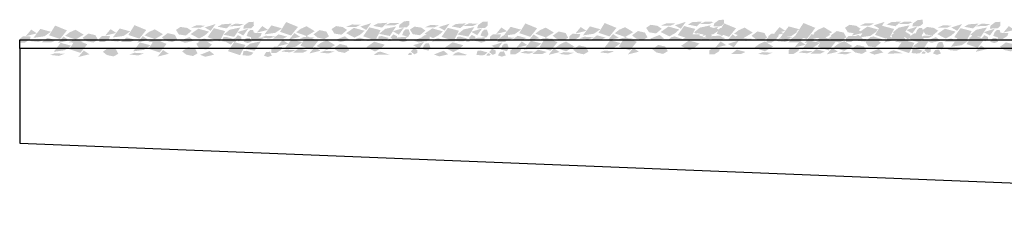
# Model space of a CAD drawing. Units: millimetres. Extents: x 13075 to 16990, y -775 to 630.
# Drawn here: x 13676 to 13962, y 393 to 449 of the extents above; entities that cross this region are included whole.
import ezdxf

# ---------------------------------------------------------------- set-up
doc = ezdxf.new("R2010")
doc.units = ezdxf.units.MM
doc.layers.add('q_konstruktion', color=7, linetype='Continuous', lineweight=30)
doc.layers.add('q_pflanzen_schraff', color=84, linetype='Continuous')
doc.layers.add('q_pflanzen_schraff2', color=64, linetype='Continuous')

# ---------------------------------------------------------------- blocks, each defined once
blk = doc.blocks.new('carport_einzel_gruen')
at = {"layer": 'q_konstruktion', "linetype": 'Continuous'}
for p, q in [((13676.47, 440.91), (13676.47, 443.41)), ((13676.47, 443.41), (14226.47, 443.41)), ((13676.47, 440.91), (13676.47, 413.41)), ((14226.47, 440.91), (13676.47, 440.91)), ((13676.47, 413.41), (14176.47, 393.41))]:
    blk.add_line(p, q, dxfattribs=at)

msp = doc.modelspace()

# ---------------------------------------------------------------- hatches: boundary and pattern name
at = {"layer": 'q_pflanzen_schraff'}
h = msp.add_hatch(color=256, dxfattribs=at)
h.dxf.hatch_style = 1
h.paths.add_polyline_path([(13740.04, 447.36), (13741.39, 447.97), (13738.89, 448.07), (13737.2, 447.35)])
h.paths.add_polyline_path([(13737.3, 446.32), (13735.5, 444.87), (13738.61, 444.26), (13739.52, 445.61), (13739.51, 445.62), (13739.52, 445.62), (13740.43, 446.99)])
h.paths.add_polyline_path([(13733.21, 447.98), (13730.07, 446.98), (13731.79, 446)])
h.paths.add_polyline_path([(13735.97, 445.93), (13732.72, 446.77), (13730.89, 444.16), (13734.4, 442.98)])
h.paths.add_polyline_path([(13726.26, 446), (13725, 446.85), (13723.05, 447.13), (13721.74, 446.26), (13722.57, 444.95), (13724.62, 444.63)])
h = msp.add_hatch(color=256, dxfattribs=at)
h.dxf.hatch_style = 1
h.paths.add_polyline_path([(13747.72, 444.58), (13746.33, 444.07), (13748.83, 443.79), (13750.56, 444.39)])
h.paths.add_polyline_path([(13750.53, 445.43), (13752.43, 446.74), (13749.37, 447.57), (13748.37, 446.28), (13748.37, 446.28), (13748.37, 446.28), (13747.36, 444.97)])
h.paths.add_polyline_path([(13754.49, 443.48), (13757.7, 444.26), (13756.06, 445.36)])
h.paths.add_polyline_path([(13751.88, 445.72), (13755.07, 444.66), (13757.08, 447.13), (13753.65, 448.55)])
h.paths.add_polyline_path([(13761.57, 444.98), (13762.76, 444.04), (13764.69, 443.62), (13766.05, 444.4), (13765.32, 445.77), (13763.29, 446.22)])
h = msp.add_hatch(color=256, dxfattribs=at)
h.dxf.hatch_style = 1
h.paths.add_polyline_path([(13785.09, 447.61), (13786.44, 448.22), (13783.94, 448.32), (13782.25, 447.6)])
h.paths.add_polyline_path([(13782.35, 446.57), (13780.55, 445.12), (13783.66, 444.51), (13784.57, 445.86), (13784.57, 445.86), (13784.57, 445.87), (13785.48, 447.24)])
h.paths.add_polyline_path([(13778.26, 448.23), (13775.12, 447.23), (13776.84, 446.25)])
h.paths.add_polyline_path([(13781.02, 446.18), (13777.77, 447.02), (13775.94, 444.41), (13779.46, 443.23)])
h.paths.add_polyline_path([(13771.31, 446.25), (13770.05, 447.1), (13768.1, 447.38), (13766.79, 446.51), (13767.62, 445.2), (13769.68, 444.88)])
h = msp.add_hatch(color=256, dxfattribs=at)
h.dxf.hatch_style = 1
h.paths.add_polyline_path([(13807.8, 447.45), (13809.15, 448.06), (13806.64, 448.16), (13804.95, 447.44)])
h.paths.add_polyline_path([(13805.05, 446.41), (13803.25, 444.96), (13806.37, 444.35), (13807.27, 445.71), (13807.27, 445.71), (13807.27, 445.71), (13808.19, 447.09)])
h.paths.add_polyline_path([(13800.97, 448.07), (13797.82, 447.07), (13799.54, 446.09)])
h.paths.add_polyline_path([(13803.73, 446.03), (13800.47, 446.86), (13798.65, 444.25), (13802.16, 443.08)])
h.paths.add_polyline_path([(13794.01, 446.09), (13792.76, 446.94), (13790.8, 447.22), (13789.5, 446.35), (13790.32, 445.04), (13792.38, 444.73)])
h = msp.add_hatch(color=256, dxfattribs=at)
h.dxf.hatch_style = 1
h.paths.add_polyline_path([(13817, 444.18), (13815.61, 443.67), (13818.11, 443.39), (13819.84, 443.99)])
h.paths.add_polyline_path([(13819.81, 445.03), (13821.71, 446.34), (13818.65, 447.17), (13817.65, 445.88), (13817.65, 445.88), (13817.65, 445.88), (13816.64, 444.57)])
h.paths.add_polyline_path([(13823.77, 443.08), (13826.98, 443.86), (13825.34, 444.96)])
h.paths.add_polyline_path([(13821.16, 445.32), (13824.35, 444.26), (13826.36, 446.73), (13822.93, 448.15)])
h.paths.add_polyline_path([(13830.85, 444.58), (13832.04, 443.64), (13833.97, 443.22), (13835.33, 444), (13834.6, 445.37), (13832.57, 445.82)])
h = msp.add_hatch(color=256, dxfattribs=at)
h.dxf.hatch_style = 1
h.paths.add_polyline_path([(13839.98, 444.3), (13838.59, 443.79), (13841.08, 443.51), (13842.82, 444.11)])
h.paths.add_polyline_path([(13842.79, 445.15), (13844.69, 446.46), (13841.62, 447.29), (13840.63, 446), (13840.63, 446), (13840.62, 446), (13839.62, 444.69)])
h.paths.add_polyline_path([(13846.75, 443.2), (13849.96, 443.98), (13848.31, 445.08)])
h.paths.add_polyline_path([(13844.14, 445.44), (13847.32, 444.38), (13849.33, 446.86), (13845.91, 448.27)])
h.paths.add_polyline_path([(13853.82, 444.7), (13855.02, 443.76), (13856.95, 443.34), (13858.31, 444.12), (13857.58, 445.49), (13855.55, 445.94)])
h = msp.add_hatch(color=256, dxfattribs=at)
h.dxf.hatch_style = 1
h.paths.add_polyline_path([(13876.23, 447.97), (13877.58, 448.59), (13875.08, 448.68), (13873.39, 447.97)])
h.paths.add_polyline_path([(13873.49, 446.93), (13871.69, 445.49), (13874.8, 444.88), (13875.71, 446.23), (13875.71, 446.23), (13875.71, 446.23), (13876.62, 447.61)])
h.paths.add_polyline_path([(13869.4, 448.6), (13866.26, 447.6), (13867.98, 446.61)])
h.paths.add_polyline_path([(13872.16, 446.55), (13868.91, 447.39), (13867.08, 444.78), (13870.6, 443.6)])
h.paths.add_polyline_path([(13862.45, 446.61), (13861.19, 447.46), (13859.24, 447.75), (13857.93, 446.88), (13858.76, 445.57), (13860.82, 445.25)])
h = msp.add_hatch(color=256, dxfattribs=at)
h.dxf.hatch_style = 1
h.paths.add_polyline_path([(13874.6, 444.18), (13873.21, 443.67), (13875.7, 443.39), (13877.44, 443.99)])
h.paths.add_polyline_path([(13877.41, 445.03), (13879.31, 446.34), (13876.24, 447.17), (13875.24, 445.88), (13875.25, 445.88), (13875.24, 445.88), (13874.23, 444.57)])
h.paths.add_polyline_path([(13881.37, 443.08), (13884.58, 443.86), (13882.93, 444.96)])
h.paths.add_polyline_path([(13878.76, 445.32), (13881.94, 444.26), (13883.95, 446.73), (13880.53, 448.15)])
h.paths.add_polyline_path([(13888.44, 444.58), (13889.64, 443.64), (13891.57, 443.22), (13892.93, 444), (13892.2, 445.37), (13890.17, 445.82)])
h = msp.add_hatch(color=256, dxfattribs=at)
h.dxf.hatch_style = 1
h.paths.add_polyline_path([(13897.57, 444.3), (13896.18, 443.79), (13898.67, 443.51), (13900.41, 444.11)])
h.paths.add_polyline_path([(13900.38, 445.15), (13902.28, 446.46), (13899.21, 447.29), (13898.22, 446), (13898.22, 446), (13898.22, 446), (13897.21, 444.69)])
h.paths.add_polyline_path([(13904.34, 443.2), (13907.55, 443.98), (13905.9, 445.08)])
h.paths.add_polyline_path([(13901.73, 445.44), (13904.92, 444.38), (13906.92, 446.86), (13903.5, 448.27)])
h.paths.add_polyline_path([(13911.42, 444.7), (13912.61, 443.76), (13914.54, 443.34), (13915.9, 444.12), (13915.17, 445.49), (13913.14, 445.94)])
h = msp.add_hatch(color=256, dxfattribs=at)
h.dxf.hatch_style = 1
h.paths.add_polyline_path([(13933.83, 447.97), (13935.18, 448.59), (13932.67, 448.68), (13930.98, 447.97)])
h.paths.add_polyline_path([(13931.08, 446.93), (13929.28, 445.49), (13932.4, 444.88), (13933.3, 446.23), (13933.3, 446.23), (13933.3, 446.23), (13934.22, 447.61)])
h.paths.add_polyline_path([(13927, 448.6), (13923.85, 447.6), (13925.57, 446.61)])
h.paths.add_polyline_path([(13929.76, 446.55), (13926.5, 447.39), (13924.68, 444.78), (13928.19, 443.6)])
h.paths.add_polyline_path([(13920.05, 446.61), (13918.79, 447.46), (13916.83, 447.75), (13915.53, 446.88), (13916.35, 445.57), (13918.41, 445.25)])
h = msp.add_hatch(color=256, dxfattribs=at)
h.dxf.hatch_style = 1
h.paths.add_polyline_path([(13956.29, 447.36), (13957.64, 447.97), (13955.14, 448.07), (13953.44, 447.35)])
h.paths.add_polyline_path([(13953.55, 446.32), (13951.74, 444.87), (13954.86, 444.26), (13955.76, 445.61), (13955.76, 445.62), (13955.76, 445.62), (13956.68, 446.99)])
h.paths.add_polyline_path([(13949.46, 447.98), (13946.31, 446.98), (13948.03, 446)])
h.paths.add_polyline_path([(13952.22, 445.93), (13948.97, 446.77), (13947.14, 444.16), (13950.65, 442.98)])
h.paths.add_polyline_path([(13942.51, 446), (13941.25, 446.85), (13939.3, 447.13), (13937.99, 446.26), (13938.82, 444.95), (13940.87, 444.63)])
h = msp.add_hatch(color=256, dxfattribs=at)
h.dxf.hatch_style = 1
h.paths.add_polyline_path([(13680.81, 443.56), (13679.42, 443.05), (13681.91, 442.78), (13683.65, 443.38)])
h.paths.add_polyline_path([(13683.62, 444.41), (13685.52, 445.73), (13682.45, 446.56), (13681.46, 445.27), (13681.46, 445.27), (13681.46, 445.26), (13680.45, 443.96)])
h.paths.add_polyline_path([(13687.58, 442.46), (13690.79, 443.25), (13689.14, 444.34)])
h.paths.add_polyline_path([(13684.97, 444.7), (13688.16, 443.64), (13690.16, 446.12), (13686.74, 447.53)])
h.paths.add_polyline_path([(13694.66, 443.96), (13695.85, 443.02), (13697.78, 442.6), (13699.14, 443.38), (13698.41, 444.75), (13696.38, 445.21)])
h = msp.add_hatch(color=256, dxfattribs=at)
h.dxf.hatch_style = 1
h.paths.add_polyline_path([(13703.79, 443.69), (13702.4, 443.17), (13704.89, 442.9), (13706.63, 443.5)])
h.paths.add_polyline_path([(13706.6, 444.53), (13708.5, 445.85), (13705.43, 446.68), (13704.43, 445.39), (13704.44, 445.39), (13704.43, 445.39), (13703.42, 444.08)])
h.paths.add_polyline_path([(13710.56, 442.59), (13713.77, 443.37), (13712.12, 444.47)])
h.paths.add_polyline_path([(13707.95, 444.82), (13711.13, 443.76), (13713.14, 446.24), (13709.72, 447.65)])
h.paths.add_polyline_path([(13717.63, 444.08), (13718.83, 443.15), (13720.76, 442.72), (13722.12, 443.5), (13721.39, 444.87), (13719.36, 445.33)])
h = msp.add_hatch(color=256, dxfattribs=at)
h.dxf.hatch_style = 1
h.paths.add_polyline_path([(13897.06, 443.56), (13895.67, 443.05), (13898.16, 442.78), (13899.9, 443.38)])
h.paths.add_polyline_path([(13899.87, 444.41), (13901.77, 445.73), (13898.7, 446.56), (13897.71, 445.27), (13897.71, 445.27), (13897.71, 445.26), (13896.7, 443.96)])
h.paths.add_polyline_path([(13903.83, 442.46), (13907.04, 443.25), (13905.39, 444.34)])
h.paths.add_polyline_path([(13901.22, 444.7), (13904.41, 443.64), (13906.41, 446.12), (13902.99, 447.53)])
h.paths.add_polyline_path([(13910.9, 443.96), (13912.1, 443.02), (13914.03, 442.6), (13915.39, 443.38), (13914.66, 444.75), (13912.63, 445.21)])
h = msp.add_hatch(color=256, dxfattribs=at)
h.dxf.hatch_style = 1
h.paths.add_polyline_path([(13920.04, 443.69), (13918.65, 443.17), (13921.14, 442.9), (13922.88, 443.5)])
h.paths.add_polyline_path([(13922.85, 444.53), (13924.75, 445.85), (13921.68, 446.68), (13920.68, 445.39), (13920.68, 445.39), (13920.68, 445.39), (13919.67, 444.08)])
h.paths.add_polyline_path([(13926.81, 442.59), (13930.01, 443.37), (13928.37, 444.47)])
h.paths.add_polyline_path([(13924.2, 444.82), (13927.38, 443.76), (13929.39, 446.24), (13925.97, 447.65)])
h.paths.add_polyline_path([(13933.88, 444.08), (13935.07, 443.15), (13937, 442.72), (13938.37, 443.5), (13937.64, 444.87), (13935.61, 445.33)])
h = msp.add_hatch(color=256, dxfattribs=at)
h.dxf.hatch_style = 1
h.paths.add_polyline_path([(13946.56, 441), (13945.17, 440.48), (13947.66, 440.21), (13949.4, 440.81)])
h.paths.add_polyline_path([(13949.37, 441.85), (13951.27, 443.16), (13948.2, 443.99), (13947.21, 442.7), (13947.21, 442.7), (13947.21, 442.7), (13946.2, 441.39)])
h.paths.add_polyline_path([(13953.33, 439.9), (13956.54, 440.68), (13954.89, 441.78)])
h.paths.add_polyline_path([(13950.72, 442.14), (13953.91, 441.07), (13955.91, 443.55), (13952.49, 444.97)])
h.paths.add_polyline_path([(13960.4, 441.4), (13961.6, 440.46), (13963.53, 440.04), (13964.89, 440.82), (13964.16, 442.18), (13962.13, 442.64)])
h = msp.add_hatch(color=256, dxfattribs=at)
h.dxf.hatch_style = 1
h.paths.add_polyline_path([(13686.7, 439.53), (13685.31, 439.02), (13687.8, 438.74), (13689.54, 439.34)])
h.paths.add_polyline_path([(13689.51, 440.38), (13691.41, 441.69), (13688.34, 442.52), (13687.34, 441.23), (13687.35, 441.23), (13687.34, 441.23), (13686.33, 439.92)])
h.paths.add_polyline_path([(13693.47, 438.43), (13696.68, 439.21), (13695.03, 440.31)])
h.paths.add_polyline_path([(13690.86, 440.67), (13694.04, 439.61), (13696.05, 442.09), (13692.63, 443.5)])
h.paths.add_polyline_path([(13700.54, 439.93), (13701.74, 438.99), (13703.67, 438.57), (13705.03, 439.35), (13704.3, 440.72), (13702.27, 441.17)])
h = msp.add_hatch(color=256, dxfattribs=at)
h.dxf.hatch_style = 1
h.paths.add_polyline_path([(13709.67, 439.65), (13708.28, 439.14), (13710.77, 438.87), (13712.51, 439.46)])
h.paths.add_polyline_path([(13712.48, 440.5), (13714.38, 441.82), (13711.31, 442.64), (13710.32, 441.35), (13710.32, 441.35), (13710.32, 441.35), (13709.31, 440.04)])
h.paths.add_polyline_path([(13716.44, 438.55), (13719.65, 439.33), (13718, 440.43)])
h.paths.add_polyline_path([(13713.83, 440.79), (13717.02, 439.73), (13719.02, 442.21), (13715.6, 443.62)])
h.paths.add_polyline_path([(13723.52, 440.05), (13724.71, 439.11), (13726.64, 438.69), (13728, 439.47), (13727.27, 440.84), (13725.24, 441.29)])
h = msp.add_hatch(color=256, dxfattribs=at)
h.dxf.hatch_style = 1
h.paths.add_polyline_path([(13722.84, 443.09), (13724.37, 442.52), (13726.94, 443.14), (13725.61, 444.19)])
h.paths.add_polyline_path([(13736.26, 444.25), (13735.42, 444.13), (13735.13, 442.97), (13736.61, 442.83), (13737.48, 442.94), (13738.33, 443.69)])
h.paths.add_polyline_path([(13743.62, 442.81), (13743.09, 443.98), (13741.96, 443.85), (13741.33, 442.84), (13742.46, 442.46)])
h = msp.add_hatch(color=256, dxfattribs=at)
h.dxf.hatch_style = 1
h.paths.add_polyline_path([(13745.93, 443.32), (13747.28, 443.94), (13744.77, 444.03), (13743.08, 443.32)])
h.paths.add_polyline_path([(13743.18, 442.28), (13741.38, 440.84), (13744.5, 440.23), (13745.4, 441.58), (13745.4, 441.58), (13745.4, 441.58), (13746.32, 442.96)])
h.paths.add_polyline_path([(13739.1, 443.95), (13735.95, 442.95), (13737.67, 441.97)])
h.paths.add_polyline_path([(13741.86, 441.9), (13738.6, 442.74), (13736.78, 440.13), (13740.29, 438.95)])
h.paths.add_polyline_path([(13732.15, 441.96), (13730.89, 442.81), (13728.93, 443.1), (13727.63, 442.23), (13728.45, 440.92), (13730.51, 440.6)])
h = msp.add_hatch(color=256, dxfattribs=at)
h.dxf.hatch_style = 1
h.paths.add_polyline_path([(13753.61, 440.55), (13752.22, 440.03), (13754.71, 439.76), (13756.45, 440.36)])
h.paths.add_polyline_path([(13756.42, 441.4), (13758.32, 442.71), (13755.25, 443.54), (13754.26, 442.25), (13754.26, 442.25), (13754.25, 442.25), (13753.24, 440.94)])
h.paths.add_polyline_path([(13760.38, 439.45), (13763.59, 440.23), (13761.94, 441.33)])
h.paths.add_polyline_path([(13757.77, 441.69), (13760.95, 440.62), (13762.96, 443.1), (13759.54, 444.52)])
h.paths.add_polyline_path([(13767.45, 440.95), (13768.65, 440.01), (13770.58, 439.59), (13771.94, 440.37), (13771.21, 441.73), (13769.18, 442.19)])
h = msp.add_hatch(color=256, dxfattribs=at)
h.dxf.hatch_style = 1
h.paths.add_polyline_path([(13767.89, 443.34), (13769.42, 442.77), (13771.99, 443.39), (13770.66, 444.44)])
h.paths.add_polyline_path([(13781.31, 444.5), (13780.47, 444.38), (13780.18, 443.22), (13781.66, 443.08), (13782.53, 443.19), (13783.39, 443.94)])
h.paths.add_polyline_path([(13788.67, 443.06), (13788.14, 444.23), (13787.01, 444.1), (13786.38, 443.09), (13787.51, 442.71)])
h = msp.add_hatch(color=256, dxfattribs=at)
h.dxf.hatch_style = 1
h.paths.add_polyline_path([(13790.59, 443.19), (13792.12, 442.61), (13794.7, 443.23), (13793.36, 444.28)])
h.paths.add_polyline_path([(13804.01, 444.34), (13803.17, 444.22), (13802.88, 443.07), (13804.37, 442.92), (13805.23, 443.03), (13806.09, 443.78)])
h.paths.add_polyline_path([(13811.37, 442.9), (13810.84, 444.07), (13809.71, 443.94), (13809.09, 442.94), (13810.21, 442.56)])
h = msp.add_hatch(color=256, dxfattribs=at)
h.dxf.hatch_style = 1
h.paths.add_polyline_path([(13822.89, 440.15), (13821.5, 439.63), (13823.99, 439.36), (13825.73, 439.96)])
h.paths.add_polyline_path([(13825.7, 441), (13827.6, 442.31), (13824.53, 443.14), (13823.54, 441.85), (13823.54, 441.85), (13823.53, 441.85), (13822.52, 440.54)])
h.paths.add_polyline_path([(13829.66, 439.05), (13832.87, 439.83), (13831.22, 440.93)])
h.paths.add_polyline_path([(13827.05, 441.29), (13830.23, 440.22), (13832.24, 442.7), (13828.82, 444.12)])
h.paths.add_polyline_path([(13836.73, 440.55), (13837.93, 439.61), (13839.86, 439.19), (13841.22, 439.97), (13840.49, 441.33), (13838.46, 441.79)])
h = msp.add_hatch(color=256, dxfattribs=at)
h.dxf.hatch_style = 1
h.paths.add_polyline_path([(13845.86, 440.27), (13844.47, 439.76), (13846.97, 439.48), (13848.7, 440.08)])
h.paths.add_polyline_path([(13848.67, 441.12), (13850.57, 442.43), (13847.51, 443.26), (13846.51, 441.97), (13846.51, 441.97), (13846.51, 441.97), (13845.5, 440.66)])
h.paths.add_polyline_path([(13852.63, 439.17), (13855.84, 439.95), (13854.2, 441.05)])
h.paths.add_polyline_path([(13850.02, 441.41), (13853.21, 440.34), (13855.22, 442.82), (13851.79, 444.24)])
h.paths.add_polyline_path([(13859.71, 440.67), (13860.9, 439.73), (13862.83, 439.31), (13864.19, 440.09), (13863.46, 441.45), (13861.43, 441.91)])
h = msp.add_hatch(color=256, dxfattribs=at)
h.dxf.hatch_style = 1
h.paths.add_polyline_path([(13859.03, 443.71), (13860.56, 443.14), (13863.13, 443.76), (13861.8, 444.81)])
h.paths.add_polyline_path([(13872.45, 444.87), (13871.61, 444.75), (13871.32, 443.59), (13872.8, 443.44), (13873.67, 443.55), (13874.53, 444.31)])
h.paths.add_polyline_path([(13879.81, 443.43), (13879.28, 444.6), (13878.15, 444.47), (13877.52, 443.46), (13878.65, 443.08)])
h = msp.add_hatch(color=256, dxfattribs=at)
h.dxf.hatch_style = 1
h.paths.add_polyline_path([(13903.46, 440.27), (13902.07, 439.76), (13904.56, 439.48), (13906.3, 440.08)])
h.paths.add_polyline_path([(13906.27, 441.12), (13908.17, 442.43), (13905.1, 443.26), (13904.1, 441.97), (13904.11, 441.97), (13904.1, 441.97), (13903.09, 440.66)])
h.paths.add_polyline_path([(13910.23, 439.17), (13913.44, 439.95), (13911.79, 441.05)])
h.paths.add_polyline_path([(13907.62, 441.41), (13910.8, 440.34), (13912.81, 442.82), (13909.39, 444.24)])
h.paths.add_polyline_path([(13917.3, 440.67), (13918.5, 439.73), (13920.43, 439.31), (13921.79, 440.09), (13921.06, 441.45), (13919.03, 441.91)])
h = msp.add_hatch(color=256, dxfattribs=at)
h.dxf.hatch_style = 1
h.paths.add_polyline_path([(13916.63, 443.71), (13918.15, 443.14), (13920.73, 443.76), (13919.39, 444.81)])
h.paths.add_polyline_path([(13930.04, 444.87), (13929.2, 444.75), (13928.91, 443.59), (13930.4, 443.44), (13931.27, 443.55), (13932.12, 444.31)])
h.paths.add_polyline_path([(13937.4, 443.43), (13936.87, 444.6), (13935.75, 444.47), (13935.12, 443.46), (13936.24, 443.08)])
h = msp.add_hatch(color=256, dxfattribs=at)
h.dxf.hatch_style = 1
h.paths.add_polyline_path([(13939.71, 443.94), (13941.06, 444.55), (13938.56, 444.65), (13936.87, 443.93)])
h.paths.add_polyline_path([(13936.97, 442.9), (13935.16, 441.46), (13938.28, 440.84), (13939.19, 442.2), (13939.18, 442.2), (13939.19, 442.2), (13940.1, 443.58)])
h.paths.add_polyline_path([(13932.88, 444.57), (13929.73, 443.56), (13931.46, 442.58)])
h.paths.add_polyline_path([(13935.64, 442.52), (13932.39, 443.36), (13930.56, 440.74), (13934.07, 439.57)])
h.paths.add_polyline_path([(13925.93, 442.58), (13924.67, 443.43), (13922.72, 443.72), (13921.41, 442.85), (13922.24, 441.53), (13924.29, 441.22)])
h = msp.add_hatch(color=256, dxfattribs=at)
h.dxf.hatch_style = 1
h.paths.add_polyline_path([(13939.09, 443.09), (13940.62, 442.52), (13943.19, 443.14), (13941.86, 444.19)])
h.paths.add_polyline_path([(13952.51, 444.25), (13951.67, 444.13), (13951.37, 442.97), (13952.86, 442.83), (13953.73, 442.94), (13954.58, 443.69)])
h.paths.add_polyline_path([(13959.87, 442.81), (13959.33, 443.98), (13958.21, 443.85), (13957.58, 442.84), (13958.71, 442.46)])
h = msp.add_hatch(color=256, dxfattribs=at)
h.dxf.hatch_style = 1
h.paths.add_polyline_path([(13728.73, 439.06), (13730.25, 438.49), (13732.83, 439.11), (13731.49, 440.16)])
h.paths.add_polyline_path([(13742.14, 440.22), (13741.31, 440.1), (13741.01, 438.94), (13742.5, 438.79), (13743.37, 438.91), (13744.22, 439.66)])
h.paths.add_polyline_path([(13749.5, 438.78), (13748.97, 439.95), (13747.85, 439.82), (13747.22, 438.81), (13748.34, 438.43)])
h = msp.add_hatch(color=256, dxfattribs=at)
h.dxf.hatch_style = 1
h.paths.add_polyline_path([(13796.48, 439.15), (13798.01, 438.58), (13800.58, 439.2), (13799.25, 440.25)])
h.paths.add_polyline_path([(13809.9, 440.31), (13809.06, 440.19), (13808.76, 439.03), (13810.25, 438.89), (13811.12, 439), (13811.97, 439.75)])
h.paths.add_polyline_path([(13817.26, 438.87), (13816.72, 440.04), (13815.6, 439.91), (13814.97, 438.9), (13816.1, 438.52)])
h = msp.add_hatch(color=256, dxfattribs=at)
h.dxf.hatch_style = 1
h.paths.add_polyline_path([(13922.51, 439.68), (13924.04, 439.11), (13926.61, 439.73), (13925.28, 440.78)])
h.paths.add_polyline_path([(13935.93, 440.83), (13935.09, 440.72), (13934.8, 439.56), (13936.28, 439.41), (13937.15, 439.52), (13938, 440.27)])
h.paths.add_polyline_path([(13943.29, 439.39), (13942.75, 440.57), (13941.63, 440.44), (13941, 439.43), (13942.13, 439.05)])
at = {"layer": 'q_pflanzen_schraff2'}
h = msp.add_hatch(color=256, dxfattribs=at)
h.dxf.hatch_style = 1
h.paths.add_polyline_path([(13742.8, 448.52), (13741.46, 447.54), (13741.23, 446.65), (13743.51, 446.75), (13744.3, 447.51), (13744.23, 448.62)])
h.paths.add_polyline_path([(13742.66, 446.62), (13739.52, 445.62), (13739.52, 445.61), (13741.24, 444.63)])
h.paths.add_polyline_path([(13737.94, 448.09), (13735.1, 447.89), (13733.8, 447.19), (13736.38, 446.7)])
h.paths.add_polyline_path([(13725.96, 445.05), (13728.43, 443.78), (13730.05, 444.64), (13731.33, 445.76), (13728.21, 446.62)])
h.paths.add_polyline_path([(13727.69, 447.6), (13725.99, 446.89), (13728.84, 446.9), (13730.19, 447.51)])
h = msp.add_hatch(color=256, dxfattribs=at)
h.dxf.hatch_style = 1
h.paths.add_polyline_path([(13787.85, 448.77), (13786.51, 447.79), (13786.28, 446.9), (13788.56, 447), (13789.35, 447.76), (13789.28, 448.87)])
h.paths.add_polyline_path([(13787.71, 446.87), (13784.57, 445.87), (13784.57, 445.86), (13786.29, 444.88)])
h.paths.add_polyline_path([(13782.99, 448.34), (13780.15, 448.14), (13778.85, 447.44), (13781.43, 446.95)])
h.paths.add_polyline_path([(13771.01, 445.3), (13773.48, 444.03), (13775.1, 444.89), (13776.38, 446.01), (13773.26, 446.87)])
h.paths.add_polyline_path([(13772.74, 447.85), (13771.04, 447.14), (13773.89, 447.14), (13775.24, 447.76)])
h = msp.add_hatch(color=256, dxfattribs=at)
h.dxf.hatch_style = 1
h.paths.add_polyline_path([(13810.55, 448.61), (13809.22, 447.64), (13808.99, 446.74), (13811.26, 446.84), (13812.06, 447.6), (13811.98, 448.71)])
h.paths.add_polyline_path([(13810.42, 446.71), (13807.27, 445.71), (13807.27, 445.71), (13808.99, 444.73)])
h.paths.add_polyline_path([(13805.7, 448.18), (13802.86, 447.98), (13801.55, 447.29), (13804.13, 446.79)])
h.paths.add_polyline_path([(13793.72, 445.15), (13796.19, 443.87), (13797.81, 444.73), (13799.08, 445.85), (13795.97, 446.71)])
h.paths.add_polyline_path([(13795.44, 447.7), (13793.75, 446.98), (13796.59, 446.99), (13797.94, 447.6)])
h = msp.add_hatch(color=256, dxfattribs=at)
h.dxf.hatch_style = 1
h.paths.add_polyline_path([(13878.99, 449.13), (13877.65, 448.16), (13877.42, 447.27), (13879.7, 447.37), (13880.49, 448.13), (13880.42, 449.23)])
h.paths.add_polyline_path([(13878.85, 447.24), (13875.71, 446.23), (13875.71, 446.23), (13877.43, 445.25)])
h.paths.add_polyline_path([(13874.13, 448.71), (13871.3, 448.51), (13869.99, 447.81), (13872.57, 447.32)])
h.paths.add_polyline_path([(13862.15, 445.67), (13864.62, 444.4), (13866.24, 445.26), (13867.52, 446.37), (13864.4, 447.24)])
h.paths.add_polyline_path([(13863.88, 448.22), (13862.18, 447.5), (13865.03, 447.51), (13866.38, 448.12)])
h = msp.add_hatch(color=256, dxfattribs=at)
h.dxf.hatch_style = 1
h.paths.add_polyline_path([(13936.58, 449.13), (13935.25, 448.16), (13935.02, 447.27), (13937.29, 447.37), (13938.09, 448.13), (13938.01, 449.23)])
h.paths.add_polyline_path([(13936.45, 447.24), (13933.3, 446.23), (13933.3, 446.23), (13935.02, 445.25)])
h.paths.add_polyline_path([(13931.73, 448.71), (13928.89, 448.51), (13927.58, 447.81), (13930.16, 447.32)])
h.paths.add_polyline_path([(13919.75, 445.67), (13922.22, 444.4), (13923.84, 445.26), (13925.11, 446.37), (13922, 447.24)])
h.paths.add_polyline_path([(13921.47, 448.22), (13919.78, 447.5), (13922.62, 447.51), (13923.97, 448.12)])
h = msp.add_hatch(color=256, dxfattribs=at)
h.dxf.hatch_style = 1
h.paths.add_polyline_path([(13959.05, 448.52), (13957.71, 447.54), (13957.48, 446.65), (13959.76, 446.75), (13960.55, 447.51), (13960.47, 448.62)])
h.paths.add_polyline_path([(13958.91, 446.62), (13955.76, 445.62), (13955.76, 445.61), (13957.48, 444.63)])
h.paths.add_polyline_path([(13954.19, 448.09), (13951.35, 447.89), (13950.04, 447.19), (13952.63, 446.7)])
h.paths.add_polyline_path([(13942.21, 445.05), (13944.68, 443.78), (13946.3, 444.64), (13947.57, 445.76), (13944.46, 446.62)])
h.paths.add_polyline_path([(13943.93, 447.6), (13942.24, 446.89), (13945.09, 446.9), (13946.44, 447.51)])
h = msp.add_hatch(color=256, dxfattribs=at)
h.dxf.hatch_style = 1
h.paths.add_polyline_path([(13677.98, 442.6), (13679.38, 443.48), (13679.68, 444.35), (13677.4, 444.41), (13676.55, 443.71), (13676.55, 442.6)])
h.paths.add_polyline_path([(13678.25, 444.48), (13681.46, 445.26), (13681.46, 445.27), (13679.81, 446.36)])
h.paths.add_polyline_path([(13682.86, 442.69), (13685.7, 442.69), (13687.05, 443.29), (13684.51, 443.97)])
h.paths.add_polyline_path([(13695.02, 444.88), (13692.64, 446.32), (13690.97, 445.58), (13689.62, 444.55), (13692.67, 443.48)])
h.paths.add_polyline_path([(13693.12, 442.45), (13694.86, 443.05), (13692.02, 443.24), (13690.63, 442.73)])
h = msp.add_hatch(color=256, dxfattribs=at)
h.dxf.hatch_style = 1
h.paths.add_polyline_path([(13700.96, 442.72), (13702.36, 443.6), (13702.65, 444.47), (13700.37, 444.53), (13699.53, 443.83), (13699.53, 442.72)])
h.paths.add_polyline_path([(13701.23, 444.61), (13704.43, 445.39), (13704.43, 445.39), (13702.79, 446.49)])
h.paths.add_polyline_path([(13705.83, 442.81), (13708.68, 442.81), (13710.03, 443.41), (13707.49, 444.09)])
h.paths.add_polyline_path([(13717.99, 445), (13715.62, 446.44), (13713.94, 445.7), (13712.59, 444.67), (13715.64, 443.6)])
h.paths.add_polyline_path([(13716.1, 442.58), (13717.84, 443.18), (13715, 443.36), (13713.61, 442.85)])
h = msp.add_hatch(color=256, dxfattribs=at)
h.dxf.hatch_style = 1
h.paths.add_polyline_path([(13728.14, 442.81), (13729.09, 443.55), (13729.97, 443.77), (13732.62, 442.9)])
h.paths.add_polyline_path([(13738.35, 442.76), (13738.02, 442.78), (13738.26, 443.28), (13738.66, 443.5), (13739.25, 443.09), (13738.94, 442.76)])
h.paths.add_polyline_path([(13739.85, 442.96), (13738.83, 443.78), (13739.65, 444.75), (13740.7, 444.23), (13740.7, 443.37)])
h.paths.add_polyline_path([(13742.19, 444.51), (13742.66, 445.7), (13743.22, 446.21), (13744.06, 446.21), (13744.49, 444.95), (13743.94, 444.03)])
h = msp.add_hatch(color=256, dxfattribs=at)
h.dxf.hatch_style = 1
h.paths.add_polyline_path([(13744.89, 443.62), (13746.29, 444.49), (13746.59, 445.37), (13744.31, 445.43), (13743.46, 444.73), (13743.46, 443.62)])
h.paths.add_polyline_path([(13745.16, 445.5), (13748.37, 446.28), (13748.37, 446.28), (13746.72, 447.38)])
h.paths.add_polyline_path([(13749.77, 443.7), (13752.61, 443.7), (13753.97, 444.31), (13751.42, 444.98)])
h.paths.add_polyline_path([(13761.93, 445.9), (13759.56, 447.34), (13757.88, 446.59), (13756.53, 445.57), (13759.58, 444.49)])
h.paths.add_polyline_path([(13760.03, 443.47), (13761.77, 444.07), (13758.93, 444.26), (13757.54, 443.75)])
h = msp.add_hatch(color=256, dxfattribs=at)
h.dxf.hatch_style = 1
h.paths.add_polyline_path([(13773.19, 443.06), (13774.14, 443.8), (13775.02, 444.02), (13777.67, 443.15)])
h.paths.add_polyline_path([(13783.4, 443.01), (13783.07, 443.02), (13783.32, 443.53), (13783.71, 443.75), (13784.3, 443.34), (13784, 443.01)])
h.paths.add_polyline_path([(13784.9, 443.21), (13783.88, 444.03), (13784.7, 445), (13785.75, 444.48), (13785.75, 443.62)])
h.paths.add_polyline_path([(13787.24, 444.76), (13787.71, 445.95), (13788.27, 446.46), (13789.11, 446.46), (13789.54, 445.2), (13788.99, 444.28)])
h = msp.add_hatch(color=256, dxfattribs=at)
h.dxf.hatch_style = 1
h.paths.add_polyline_path([(13795.89, 442.9), (13796.85, 443.64), (13797.72, 443.86), (13800.37, 442.99)])
h.paths.add_polyline_path([(13806.1, 442.85), (13805.77, 442.87), (13806.02, 443.37), (13806.42, 443.59), (13807, 443.18), (13806.7, 442.85)])
h.paths.add_polyline_path([(13807.61, 443.05), (13806.59, 443.87), (13807.4, 444.84), (13808.45, 444.33), (13808.45, 443.47)])
h.paths.add_polyline_path([(13809.94, 444.61), (13810.41, 445.79), (13810.97, 446.3), (13811.81, 446.3), (13812.25, 445.04), (13811.69, 444.12)])
h = msp.add_hatch(color=256, dxfattribs=at)
h.dxf.hatch_style = 1
h.paths.add_polyline_path([(13814.17, 443.22), (13815.57, 444.09), (13815.87, 444.97), (13813.59, 445.03), (13812.74, 444.33), (13812.74, 443.22)])
h.paths.add_polyline_path([(13814.44, 445.1), (13817.65, 445.88), (13817.65, 445.88), (13816, 446.98)])
h.paths.add_polyline_path([(13819.05, 443.3), (13821.89, 443.3), (13823.25, 443.91), (13820.7, 444.58)])
h.paths.add_polyline_path([(13831.21, 445.5), (13828.84, 446.94), (13827.16, 446.19), (13825.81, 445.17), (13828.86, 444.09)])
h.paths.add_polyline_path([(13829.31, 443.07), (13831.05, 443.67), (13828.21, 443.86), (13826.82, 443.35)])
h = msp.add_hatch(color=256, dxfattribs=at)
h.dxf.hatch_style = 1
h.paths.add_polyline_path([(13837.15, 443.34), (13838.55, 444.22), (13838.84, 445.09), (13836.56, 445.15), (13835.72, 444.45), (13835.72, 443.34)])
h.paths.add_polyline_path([(13837.42, 445.22), (13840.62, 446), (13840.63, 446), (13838.98, 447.1)])
h.paths.add_polyline_path([(13842.02, 443.42), (13844.87, 443.42), (13846.22, 444.03), (13843.68, 444.7)])
h.paths.add_polyline_path([(13854.18, 445.62), (13851.81, 447.06), (13850.14, 446.32), (13848.79, 445.29), (13851.83, 444.21)])
h.paths.add_polyline_path([(13852.29, 443.19), (13854.03, 443.79), (13851.19, 443.98), (13849.8, 443.47)])
h = msp.add_hatch(color=256, dxfattribs=at)
h.dxf.hatch_style = 1
h.paths.add_polyline_path([(13864.33, 443.42), (13865.28, 444.16), (13866.16, 444.39), (13868.81, 443.52)])
h.paths.add_polyline_path([(13874.54, 443.38), (13874.21, 443.39), (13874.46, 443.9), (13874.85, 444.12), (13875.44, 443.7), (13875.14, 443.38)])
h.paths.add_polyline_path([(13876.04, 443.58), (13875.02, 444.4), (13875.84, 445.37), (13876.89, 444.85), (13876.89, 443.99)])
h.paths.add_polyline_path([(13878.38, 445.13), (13878.85, 446.31), (13879.41, 446.82), (13880.25, 446.82), (13880.68, 445.57), (13880.13, 444.64)])
h = msp.add_hatch(color=256, dxfattribs=at)
h.dxf.hatch_style = 1
h.paths.add_polyline_path([(13884.87, 445.1), (13883.54, 444.13), (13883.31, 443.24), (13885.58, 443.34), (13886.38, 444.09), (13886.3, 445.2)])
h.paths.add_polyline_path([(13884.74, 443.2), (13881.59, 442.2), (13881.59, 442.2), (13883.31, 441.22)])
h.paths.add_polyline_path([(13880.02, 444.68), (13877.18, 444.48), (13875.87, 443.78), (13878.45, 443.28)])
h.paths.add_polyline_path([(13868.04, 441.64), (13870.51, 440.37), (13872.13, 441.23), (13873.4, 442.34), (13870.29, 443.2)])
h.paths.add_polyline_path([(13869.76, 444.19), (13868.07, 443.47), (13870.91, 443.48), (13872.27, 444.09)])
h = msp.add_hatch(color=256, dxfattribs=at)
h.dxf.hatch_style = 1
h.paths.add_polyline_path([(13871.77, 443.22), (13873.17, 444.09), (13873.46, 444.97), (13871.18, 445.03), (13870.34, 444.33), (13870.34, 443.22)])
h.paths.add_polyline_path([(13872.04, 445.1), (13875.24, 445.88), (13875.24, 445.88), (13873.6, 446.98)])
h.paths.add_polyline_path([(13876.64, 443.3), (13879.49, 443.3), (13880.84, 443.91), (13878.3, 444.58)])
h.paths.add_polyline_path([(13888.8, 445.5), (13886.43, 446.94), (13884.75, 446.19), (13883.4, 445.17), (13886.45, 444.09)])
h.paths.add_polyline_path([(13886.91, 443.07), (13888.65, 443.67), (13885.81, 443.86), (13884.42, 443.35)])
h = msp.add_hatch(color=256, dxfattribs=at)
h.dxf.hatch_style = 1
h.paths.add_polyline_path([(13894.23, 442.6), (13895.63, 443.48), (13895.92, 444.35), (13893.65, 444.41), (13892.8, 443.71), (13892.8, 442.6)])
h.paths.add_polyline_path([(13894.5, 444.48), (13897.71, 445.26), (13897.71, 445.27), (13896.06, 446.36)])
h.paths.add_polyline_path([(13899.1, 442.69), (13901.95, 442.69), (13903.3, 443.29), (13900.76, 443.97)])
h.paths.add_polyline_path([(13911.27, 444.88), (13908.89, 446.32), (13907.22, 445.58), (13905.87, 444.55), (13908.91, 443.48)])
h.paths.add_polyline_path([(13909.37, 442.45), (13911.11, 443.05), (13908.27, 443.24), (13906.88, 442.73)])
h = msp.add_hatch(color=256, dxfattribs=at)
h.dxf.hatch_style = 1
h.paths.add_polyline_path([(13894.74, 443.34), (13896.14, 444.22), (13896.43, 445.09), (13894.16, 445.15), (13893.31, 444.45), (13893.31, 443.34)])
h.paths.add_polyline_path([(13895.01, 445.22), (13898.22, 446), (13898.22, 446), (13896.57, 447.1)])
h.paths.add_polyline_path([(13899.62, 443.42), (13902.46, 443.42), (13903.81, 444.03), (13901.27, 444.7)])
h.paths.add_polyline_path([(13911.78, 445.62), (13909.4, 447.06), (13907.73, 446.32), (13906.38, 445.29), (13909.42, 444.21)])
h.paths.add_polyline_path([(13909.88, 443.19), (13911.62, 443.79), (13908.78, 443.98), (13907.39, 443.47)])
h = msp.add_hatch(color=256, dxfattribs=at)
h.dxf.hatch_style = 1
h.paths.add_polyline_path([(13917.21, 442.72), (13918.61, 443.6), (13918.9, 444.47), (13916.62, 444.53), (13915.77, 443.83), (13915.77, 442.72)])
h.paths.add_polyline_path([(13917.47, 444.61), (13920.68, 445.39), (13920.68, 445.39), (13919.04, 446.49)])
h.paths.add_polyline_path([(13922.08, 442.81), (13924.92, 442.81), (13926.28, 443.41), (13923.74, 444.09)])
h.paths.add_polyline_path([(13934.24, 445), (13931.87, 446.44), (13930.19, 445.7), (13928.84, 444.67), (13931.89, 443.6)])
h.paths.add_polyline_path([(13932.34, 442.58), (13934.08, 443.18), (13931.24, 443.36), (13929.85, 442.85)])
h = msp.add_hatch(color=256, dxfattribs=at)
h.dxf.hatch_style = 1
h.paths.add_polyline_path([(13921.92, 443.42), (13922.88, 444.16), (13923.75, 444.39), (13926.4, 443.52)])
h.paths.add_polyline_path([(13932.13, 443.38), (13931.8, 443.39), (13932.05, 443.9), (13932.45, 444.12), (13933.03, 443.7), (13932.73, 443.38)])
h.paths.add_polyline_path([(13933.64, 443.58), (13932.62, 444.4), (13933.43, 445.37), (13934.48, 444.85), (13934.48, 443.99)])
h.paths.add_polyline_path([(13935.97, 445.13), (13936.44, 446.31), (13937, 446.82), (13937.84, 446.82), (13938.28, 445.57), (13937.72, 444.64)])
h = msp.add_hatch(color=256, dxfattribs=at)
h.dxf.hatch_style = 1
h.paths.add_polyline_path([(13944.38, 442.81), (13945.34, 443.55), (13946.22, 443.77), (13948.87, 442.9)])
h.paths.add_polyline_path([(13954.59, 442.76), (13954.27, 442.78), (13954.51, 443.28), (13954.91, 443.5), (13955.5, 443.09), (13955.19, 442.76)])
h.paths.add_polyline_path([(13956.1, 442.96), (13955.08, 443.78), (13955.89, 444.75), (13956.94, 444.23), (13956.94, 443.37)])
h.paths.add_polyline_path([(13958.43, 444.51), (13958.91, 445.7), (13959.46, 446.21), (13960.3, 446.21), (13960.74, 444.95), (13960.19, 444.03)])
h = msp.add_hatch(color=256, dxfattribs=at)
h.dxf.hatch_style = 1
h.paths.add_polyline_path([(13961.14, 443.62), (13962.54, 444.49), (13962.83, 445.37), (13960.56, 445.43), (13959.71, 444.73), (13959.71, 443.62)])
h.paths.add_polyline_path([(13961.41, 445.5), (13964.62, 446.28), (13964.62, 446.28), (13962.97, 447.38)])
h.paths.add_polyline_path([(13966.02, 443.7), (13968.86, 443.7), (13970.21, 444.31), (13967.67, 444.98)])
h.paths.add_polyline_path([(13978.18, 445.9), (13975.8, 447.34), (13974.13, 446.59), (13972.78, 445.57), (13975.82, 444.49)])
h.paths.add_polyline_path([(13976.28, 443.47), (13978.02, 444.07), (13975.18, 444.26), (13973.79, 443.75)])
h = msp.add_hatch(color=256, dxfattribs=at)
h.dxf.hatch_style = 1
h.paths.add_polyline_path([(13750.78, 439.59), (13752.18, 440.46), (13752.47, 441.34), (13750.19, 441.4), (13749.35, 440.7), (13749.35, 439.59)])
h.paths.add_polyline_path([(13751.05, 441.47), (13754.25, 442.25), (13754.26, 442.25), (13752.61, 443.35)])
h.paths.add_polyline_path([(13755.65, 439.67), (13758.5, 439.67), (13759.85, 440.28), (13757.31, 440.95)])
h.paths.add_polyline_path([(13767.81, 441.86), (13765.44, 443.31), (13763.76, 442.56), (13762.42, 441.54), (13765.46, 440.46)])
h.paths.add_polyline_path([(13765.92, 439.44), (13767.66, 440.04), (13764.82, 440.23), (13763.43, 439.71)])
h = msp.add_hatch(color=256, dxfattribs=at)
h.dxf.hatch_style = 1
h.paths.add_polyline_path([(13793.73, 444.73), (13792.4, 443.76), (13792.17, 442.87), (13794.44, 442.97), (13795.24, 443.73), (13795.16, 444.83)])
h.paths.add_polyline_path([(13793.6, 442.84), (13790.45, 441.83), (13790.45, 441.83), (13792.17, 440.85)])
h.paths.add_polyline_path([(13788.88, 444.31), (13786.04, 444.11), (13784.73, 443.41), (13787.31, 442.92)])
h.paths.add_polyline_path([(13776.9, 441.27), (13779.37, 440), (13780.99, 440.86), (13782.26, 441.97), (13779.15, 442.84)])
h.paths.add_polyline_path([(13778.62, 443.82), (13776.93, 443.1), (13779.77, 443.11), (13781.13, 443.72)])
h = msp.add_hatch(color=256, dxfattribs=at)
h.dxf.hatch_style = 1
h.paths.add_polyline_path([(13779.07, 439.02), (13780.03, 439.76), (13780.91, 439.99), (13783.56, 439.12)])
h.paths.add_polyline_path([(13789.28, 438.98), (13788.96, 438.99), (13789.2, 439.5), (13789.6, 439.72), (13790.18, 439.3), (13789.88, 438.98)])
h.paths.add_polyline_path([(13790.79, 439.18), (13789.77, 440), (13790.58, 440.97), (13791.63, 440.45), (13791.63, 439.59)])
h.paths.add_polyline_path([(13793.12, 440.73), (13793.59, 441.91), (13794.15, 442.42), (13794.99, 442.42), (13795.43, 441.17), (13794.87, 440.24)])
h = msp.add_hatch(color=256, dxfattribs=at)
h.dxf.hatch_style = 1
h.paths.add_polyline_path([(13816.44, 444.58), (13815.1, 443.6), (13814.87, 442.71), (13817.15, 442.81), (13817.94, 443.57), (13817.86, 444.68)])
h.paths.add_polyline_path([(13816.3, 442.68), (13813.16, 441.68), (13813.15, 441.68), (13814.87, 440.69)])
h.paths.add_polyline_path([(13811.58, 444.15), (13808.74, 443.95), (13807.44, 443.25), (13810.02, 442.76)])
h.paths.add_polyline_path([(13799.6, 441.12), (13802.07, 439.84), (13803.69, 440.7), (13804.97, 441.82), (13801.85, 442.68)])
h.paths.add_polyline_path([(13801.32, 443.67), (13799.63, 442.95), (13802.48, 442.96), (13803.83, 443.57)])
h = msp.add_hatch(color=256, dxfattribs=at)
h.dxf.hatch_style = 1
h.paths.add_polyline_path([(13801.77, 438.87), (13802.73, 439.61), (13803.61, 439.83), (13806.26, 438.96)])
h.paths.add_polyline_path([(13811.98, 438.82), (13811.66, 438.84), (13811.9, 439.34), (13812.3, 439.56), (13812.89, 439.15), (13812.58, 438.82)])
h.paths.add_polyline_path([(13813.49, 439.02), (13812.47, 439.84), (13813.29, 440.81), (13814.33, 440.29), (13814.33, 439.44)])
h.paths.add_polyline_path([(13815.82, 440.57), (13816.3, 441.76), (13816.85, 442.27), (13817.69, 442.27), (13818.13, 441.01), (13817.58, 440.09)])
h = msp.add_hatch(color=256, dxfattribs=at)
h.dxf.hatch_style = 1
h.paths.add_polyline_path([(13820.06, 439.19), (13821.46, 440.06), (13821.75, 440.94), (13819.47, 441), (13818.63, 440.3), (13818.63, 439.19)])
h.paths.add_polyline_path([(13820.33, 441.07), (13823.53, 441.85), (13823.54, 441.85), (13821.89, 442.95)])
h.paths.add_polyline_path([(13824.93, 439.27), (13827.78, 439.27), (13829.13, 439.88), (13826.59, 440.55)])
h.paths.add_polyline_path([(13837.09, 441.46), (13834.72, 442.91), (13833.05, 442.16), (13831.7, 441.14), (13834.74, 440.06)])
h.paths.add_polyline_path([(13835.2, 439.04), (13836.94, 439.64), (13834.1, 439.83), (13832.71, 439.31)])
h = msp.add_hatch(color=256, dxfattribs=at)
h.dxf.hatch_style = 1
h.paths.add_polyline_path([(13877.65, 439.19), (13879.05, 440.06), (13879.34, 440.94), (13877.07, 441), (13876.22, 440.3), (13876.22, 439.19)])
h.paths.add_polyline_path([(13877.92, 441.07), (13881.13, 441.85), (13881.13, 441.85), (13879.48, 442.95)])
h.paths.add_polyline_path([(13882.53, 439.27), (13885.37, 439.27), (13886.72, 439.88), (13884.18, 440.55)])
h.paths.add_polyline_path([(13894.69, 441.46), (13892.31, 442.91), (13890.64, 442.16), (13889.29, 441.14), (13892.33, 440.06)])
h.paths.add_polyline_path([(13892.79, 439.04), (13894.53, 439.64), (13891.69, 439.83), (13890.3, 439.31)])
h = msp.add_hatch(color=256, dxfattribs=at)
h.dxf.hatch_style = 1
h.paths.add_polyline_path([(13900.63, 439.31), (13902.03, 440.18), (13902.32, 441.06), (13900.04, 441.12), (13899.2, 440.42), (13899.2, 439.31)])
h.paths.add_polyline_path([(13900.9, 441.19), (13904.1, 441.97), (13904.1, 441.97), (13902.46, 443.07)])
h.paths.add_polyline_path([(13905.5, 439.39), (13908.35, 439.39), (13909.7, 440), (13907.16, 440.67)])
h.paths.add_polyline_path([(13917.66, 441.58), (13915.29, 443.03), (13913.61, 442.28), (13912.26, 441.26), (13915.31, 440.18)])
h.paths.add_polyline_path([(13915.77, 439.16), (13917.5, 439.76), (13914.67, 439.95), (13913.28, 439.43)])
h = msp.add_hatch(color=256, dxfattribs=at)
h.dxf.hatch_style = 1
h.paths.add_polyline_path([(13927.81, 439.39), (13928.76, 440.13), (13929.64, 440.35), (13932.29, 439.49)])
h.paths.add_polyline_path([(13938.02, 439.35), (13937.69, 439.36), (13937.93, 439.86), (13938.33, 440.09), (13938.92, 439.67), (13938.61, 439.35)])
h.paths.add_polyline_path([(13939.52, 439.55), (13938.5, 440.37), (13939.32, 441.34), (13940.37, 440.82), (13940.37, 439.96)])
h.paths.add_polyline_path([(13941.86, 441.1), (13942.33, 442.28), (13942.88, 442.79), (13943.73, 442.79), (13944.16, 441.54), (13943.61, 440.61)])

# ---------------------------------------------------------------- block references
msp.add_blockref('carport_einzel_gruen', (0, 0))

doc.saveas('drawing.dxf')
